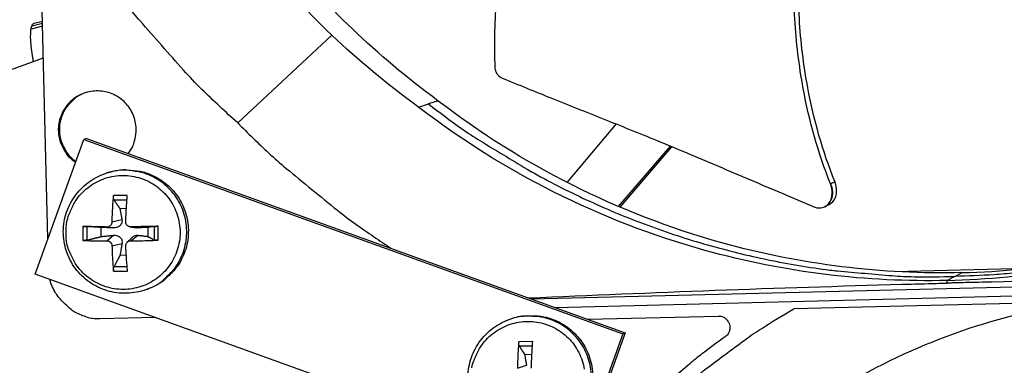
# Model space of a CAD drawing. Units: inches. Extents: x -6.3 to 86.1, y 0.9 to 73.5.
# Drawn here: x 6.3 to 9.1, y 15 to 16 of the extents above; entities that cross this region are included whole.
import ezdxf

# ---------------------------------------------------------------- set-up
doc = ezdxf.new("R2010")
doc.units = ezdxf.units.IN
doc.header["$LTSCALE"] = 4
doc.header["$MEASUREMENT"] = 0
doc.layers.add('Visible (ANSI)', color=7, linetype='Continuous')
doc.layers.add('Visible Narrow (ANSI)', color=7, linetype='Continuous')

msp = doc.modelspace()

# ---------------------------------------------------------------- linework, layer by layer
at = {"layer": 'Visible (ANSI)', "color": 84}
for p, q in [((6.40107, 15.40435), (6.28859, 19.9332)), ((7.19992, 15.97744), (6.93497, 15.73055)), ((5.82368, 15.7082), (6.38842, 15.91375)), ((7.49929, 15.79233), (7.47152, 15.78391)), ((7.44467, 15.77452), (7.47152, 15.78391)), ((7.99959, 15.72766), (7.86128, 15.56338)), ((6.36517, 15.30474), (6.50183, 15.68389)), ((6.50996, 15.6863), (6.50183, 15.68389)), ((6.50183, 15.68389), (8.01846, 15.13724)), ((6.50996, 15.6863), (8.02491, 15.14025)), ((8.00654, 15.4953), (8.15245, 15.66544)), ((8.0107, 15.49352), (8.15664, 15.6637)), ((6.56682, 15.58969), (6.57153, 15.59116)), ((6.62442, 15.52621), (6.58527, 15.5261)), ((6.58674, 15.51411), (6.62352, 15.51439)), ((6.60363, 15.48938), (6.62192, 15.49045)), ((8.58636, 15.49468), (8.58556, 15.49431)), ((6.58113, 15.45209), (6.60929, 15.45877)), ((6.49886, 15.43922), (6.49896, 15.40006)), ((6.5119, 15.40106), (6.5118, 15.43877)), ((6.5511, 15.41078), (6.55103, 15.43649)), ((6.56683, 15.43771), (6.5858, 15.43515)), ((6.63185, 15.43803), (6.65008, 15.4355)), ((6.6343, 15.4379), (6.65367, 15.43534)), ((6.68222, 15.43685), (6.68229, 15.41114)), ((6.69979, 15.43928), (6.69989, 15.40158)), ((6.71141, 15.40064), (6.71131, 15.4398)), ((6.56694, 15.39892), (6.58586, 15.41439)), ((6.62401, 15.39488), (6.63763, 15.40861)), ((6.63441, 15.3991), (6.65373, 15.41458)), ((6.58132, 15.38462), (6.60948, 15.3909)), ((6.62168, 15.35716), (6.60399, 15.35819)), ((6.62395, 15.32603), (6.58725, 15.32612)), ((8.78257, 15.31265), (9.16249, 15.32209)), ((7.8818, 14.75808), (6.36517, 15.30474)), ((6.58585, 15.31365), (6.625, 15.31376)), ((7.76056, 15.23554), (10.18371, 15.29572)), ((8.71264, 15.29238), (8.71266, 15.29222)), ((8.95186, 15.29858), (8.93083, 15.28755)), ((8.95186, 15.29858), (8.97272, 15.30952)), ((6.67745, 15.26164), (6.68209, 15.26332)), ((10.78748, 15.28423), (7.8293, 15.21076)), ((8.93035, 15.27986), (8.93083, 15.28731)), ((10.46737, 15.25608), (8.49911, 15.2072)), ((6.70346, 15.1828), (6.54828, 15.17894)), ((7.91979, 15.17814), (8.28656, 15.18725)), ((7.68729, 15.17281), (7.69127, 15.17455)), ((8.01846, 15.13724), (7.8818, 14.75808)), ((8.02491, 15.14025), (7.8884, 14.76152)), ((8.02491, 15.14025), (8.01846, 15.13724)), ((7.76473, 15.1152), (7.72557, 15.11509)), ((7.72693, 15.10314), (7.764, 15.10337)), ((7.74211, 15.07902), (7.7627, 15.07987)), ((7.72215, 15.04082), (7.74729, 15.04859))]:
    msp.add_line(p, q, dxfattribs=at)
at = {"layer": 'Visible (ANSI)'}
for p, q in [((6.36276, 16.01139), (6.38585, 16.01709)), ((6.38621, 16.00268), (6.35381, 15.99461)), ((6.38621, 16.00279), (6.35383, 15.99473))]:
    msp.add_line(p, q, dxfattribs=at)
at = {"layer": 'Visible (ANSI)', "color": 84, "flags": 128}
for points in [[(6.93497, 15.73055, -0.0097053), (6.83431, 15.82496, -0.0179982), (6.78292, 15.87881, -0.0013957), (6.66026, 16.01774, -0.0097064), (6.64307, 16.03811, -0.0097546), (6.62664, 16.05918, -0.0014092), (6.51624, 16.20751, -0.0181136), (6.47441, 16.26856, -0.0097537), (6.40317, 16.38604)], [(6.62678, 15.6442, 0.0459644), (6.63961, 15.66449, 0.06788), (6.64499, 15.67987, 0.0240928), (6.64899, 15.70589, 0.0459644), (6.64917, 15.71971, 0.0459644), (6.64574, 15.73953, 0.0459644), (6.63875, 15.75839, 0.0459644), (6.62844, 15.77565, 0.0459644), (6.61514, 15.79074, 0.0459644), (6.59931, 15.80315, 0.0459644), (6.58148, 15.81245, 0.0459644), (6.56225, 15.81835, 0.0459644), (6.54227, 15.82062, 0.0459644), (6.5222, 15.81921, 0.0459644), (6.50273, 15.81416, 0.0459644), (6.48452, 15.80564, 0.0459644), (6.46817, 15.79393, 0.0459644), (6.45423, 15.77943, 0.0459644), (6.44317, 15.76263, 0.0459644), (6.43537, 15.74409, 0.0459644), (6.43109, 15.72444, 0.0459644), (6.43047, 15.70433, 0.0459644), (6.43354, 15.68446, 0.0459644), (6.4381, 15.67141, 0.0240928), (6.45018, 15.64802, 0.06788), (6.46018, 15.63515, 0.0459644), (6.4788, 15.62)], [(6.51198, 15.81704, 0.0467082), (6.48937, 15.80802, 0.0687057), (6.47577, 15.79851, 0.0247557), (6.45715, 15.77947, 0.0467082), (6.44881, 15.76806, 0.0467082), (6.44002, 15.74961, 0.0467082), (6.43481, 15.72986, 0.0467082), (6.43336, 15.70949, 0.0467082), (6.43571, 15.68919, 0.0467082), (6.43992, 15.6757, 0.0247557), (6.45139, 15.65166, 0.0687057), (6.46119, 15.63827, 0.0467082), (6.47968, 15.62242)], [(7.47152, 15.78391, 0.0093747), (7.56426, 15.71534, 0.0174298), (7.61606, 15.68118, 0.0013057), (7.7489, 15.60055, 0.0093754), (7.76764, 15.58972, 0.0094173), (7.84572, 15.54841, 0.0094042), (7.92542, 15.51001, 0.0094423), (8.00629, 15.47474, 0.0094307), (8.08854, 15.44251, 0.0094639), (8.17175, 15.41347, 0.009454), (8.25609, 15.38758, 0.0094816), (8.34118, 15.36494, 0.0094736), (8.42715, 15.34552, 0.009495), (8.51366, 15.32941, 0.0094891), (8.60077, 15.31658, 0.0095037), (8.62239, 15.31423, 0.0013401), (8.776, 15.3009, 0.0176687), (8.83746, 15.29792, 0.0095025), (8.95186, 15.29858)], [(6.93497, 15.73055, 0.0085314), (7.02239, 15.64577, 0.0159613), (7.07128, 15.60279, 0.0010884), (7.14349, 15.54355, 0.0010919), (7.21573, 15.48481, 0.0160119), (7.2674, 15.44566, 0.0085449), (7.36769, 15.37714)], [(10.08428, 15.62633, -0.0091144), (9.98779, 15.57121, -0.0169817), (9.93452, 15.54436, -0.0012366), (9.79808, 15.48171, -0.0091153), (9.77939, 15.47359, -0.0091456), (9.70012, 15.44255, -0.0091365), (9.61969, 15.41441, -0.0091616), (9.53843, 15.38927, -0.0091543), (9.45623, 15.3671, -0.0091737), (9.3734, 15.34799, -0.0091683), (9.28987, 15.33192, -0.0091815), (9.26969, 15.3288, -0.0012539), (9.12146, 15.30904, -0.0171104), (9.06237, 15.30336, -0.0091805), (8.95186, 15.29858)], [(6.67745, 15.26164, 0.0387201), (6.70703, 15.27504, 0.0595147), (6.72424, 15.28737, 0.017959), (6.75028, 15.31295, 0.0387201), (6.76096, 15.32613, 0.0387201), (6.77441, 15.34928, 0.0387201), (6.78412, 15.37423, 0.0387201), (6.78988, 15.40039, 0.0387201), (6.79153, 15.42711, 0.0387201), (6.78904, 15.45377, 0.0387201), (6.78247, 15.47973, 0.0387201), (6.77198, 15.50437, 0.0387201), (6.75781, 15.52709, 0.0387201), (6.74031, 15.54736, 0.0387201), (6.7199, 15.56469, 0.0387201), (6.69706, 15.57866, 0.0387201), (6.67233, 15.58894, 0.0387201), (6.65586, 15.59296, 0.017959), (6.61964, 15.59755, 0.0595147), (6.59847, 15.59694, 0.0387201), (6.56682, 15.58969)], [(6.57153, 15.59116, -0.0387201), (6.60316, 15.59841, -0.0595147), (6.62431, 15.59901, -0.017959), (6.66051, 15.59443, -0.0387201), (6.67697, 15.59041, -0.0387201), (6.70168, 15.58014, -0.0387201), (6.72451, 15.56617, -0.0387201), (6.74491, 15.54886, -0.0387201), (6.7624, 15.5286, -0.0387201), (6.77656, 15.50589, -0.0387201), (6.78704, 15.48127, -0.0387201), (6.79361, 15.45533, -0.0387201), (6.79609, 15.42869, -0.0387201), (6.79444, 15.40198, -0.0387201), (6.78869, 15.37584, -0.0387201), (6.77898, 15.35091, -0.0387201), (6.76554, 15.32777, -0.0387201), (6.75487, 15.3146, -0.017959), (6.72884, 15.28903, -0.0595147), (6.71165, 15.27671, -0.0387201), (6.68209, 15.26332)], [(6.45221, 15.42198, -0.0392901), (6.45452, 15.45235, -0.0601953), (6.45992, 15.47153, -0.0184191), (6.47422, 15.50258, -0.0392901), (6.48256, 15.51628, -0.0392901), (6.49885, 15.53545, -0.0392901), (6.51793, 15.55184, -0.0392901), (6.53934, 15.56504, -0.0392901), (6.56255, 15.57473, -0.0392901), (6.58699, 15.58067, -0.0392901), (6.61206, 15.58271, -0.0392901), (6.63714, 15.5808, -0.0392901), (6.66162, 15.575, -0.0392901), (6.68488, 15.56544, -0.0392901), (6.70636, 15.55235, -0.0392901), (6.72554, 15.53607, -0.0392901), (6.74192, 15.51699, -0.0392901), (6.75512, 15.49558, -0.0392901), (6.76481, 15.47237, -0.0392901), (6.77075, 15.44793, -0.0392901), (6.7728, 15.42286, -0.0392901), (6.77089, 15.39777, -0.0392901), (6.76509, 15.3733, -0.0392901), (6.75552, 15.35004, -0.0392901), (6.74244, 15.32855, -0.0392901), (6.72616, 15.30938, -0.0392901), (6.70708, 15.29299, -0.0392901), (6.68567, 15.27979, -0.0392901), (6.66245, 15.2701, -0.0392901), (6.63801, 15.26416, -0.0392901), (6.61294, 15.26212, -0.0392901), (6.58786, 15.26403, -0.0392901), (6.56339, 15.26983, -0.0392901), (6.54012, 15.27939, -0.0392901), (6.51864, 15.29248, -0.0392901), (6.49947, 15.30876, -0.0392901), (6.48308, 15.32784, -0.0392901), (6.47466, 15.3415, -0.0184191), (6.46019, 15.37246, -0.0601953), (6.45468, 15.39161, -0.0392901), (6.45221, 15.42198)], [(6.58527, 15.5261, 0.0061261), (6.58357, 15.50804, 0.0061261), (6.58232, 15.48995, 0.0063958), (6.58148, 15.47103, 0.0063958), (6.58113, 15.45209)], [(6.61992, 15.4522, -0.0022406), (6.62083, 15.47113, -0.0022406), (6.6219, 15.49005, -0.0021422), (6.62308, 15.50814, -0.0021422), (6.62442, 15.52621)], [(6.56683, 15.43771, 0.0005519), (6.54903, 15.43816, 0.0005519), (6.53122, 15.43857, 0.0005017), (6.51504, 15.43891, 0.0005017), (6.49886, 15.43922)], [(6.71131, 15.4398, 0.0006509), (6.69229, 15.43941, 0.0006509), (6.67327, 15.43896, 0.000667), (6.65379, 15.43845, 0.000667), (6.6343, 15.4379)], [(6.63441, 15.3991, 0.0033141), (6.6539, 15.39911, 0.0033141), (6.67338, 15.39938, 0.003236), (6.6924, 15.39989, 0.003236), (6.71141, 15.40064)], [(6.49896, 15.40006, 0.0037076), (6.51514, 15.39941, 0.0037076), (6.53133, 15.39899, 0.004076), (6.54913, 15.39881, 0.004076), (6.56694, 15.39892)], [(6.58132, 15.38462, 0.0069321), (6.58176, 15.36625, 0.0069321), (6.58271, 15.3479, 0.0064869), (6.58406, 15.33075, 0.0064869), (6.58585, 15.31365)], [(6.625, 15.31376, -0.0023957), (6.62356, 15.33088, -0.0023957), (6.62229, 15.34801, -0.0025652), (6.6211, 15.36636, -0.0025652), (6.62011, 15.38473)], [(6.45002, 15.2209, -0.0398696), (6.43521, 15.23534, -0.0398696), (6.42287, 15.25195, -0.0396178), (6.41338, 15.27019, -0.0396178), (6.40688, 15.2897)], [(6.54828, 15.17894, -0.0356092), (6.52598, 15.18, -0.0558744), (6.5121, 15.18324, -0.0154974), (6.49514, 15.18987, -0.0153522), (6.47848, 15.1976, -0.0553419), (6.46637, 15.20545, -0.0354363), (6.45002, 15.2209)], [(7.99664, 14.79954, -0.0097053), (8.06901, 14.8767, -0.0179982), (8.11029, 14.9161, -0.0013957), (8.21679, 15.01012, -0.0097064), (8.2324, 15.0233, -0.0097546), (8.24855, 15.03589, -0.0014092), (8.36226, 15.12052, -0.0181136), (8.40905, 15.15259, -0.0097537), (8.49911, 15.2072)], [(7.83404, 14.85927, 0.0386431), (7.86183, 14.87596, 0.0594224), (7.87747, 14.89015, 0.0178971), (7.90038, 14.91851, 0.0386431), (7.90945, 14.93278, 0.0386431), (7.92015, 14.95727, 0.0386431), (7.92696, 14.98311, 0.0386431), (7.9297, 15.00969, 0.0386431), (7.92833, 15.03638, 0.0386431), (7.92286, 15.06254, 0.0386431), (7.91343, 15.08755, 0.0386431), (7.90027, 15.1108, 0.0386431), (7.88369, 15.13176, 0.0386431), (7.86407, 15.14991, 0.0386431), (7.8419, 15.16483, 0.0386431), (7.8177, 15.17616, 0.0386431), (7.79204, 15.18363, 0.0386431), (7.77527, 15.1858, 0.0178971), (7.73882, 15.18638, 0.0594224), (7.7179, 15.18346, 0.0386431), (7.68729, 15.17281)], [(7.69127, 15.17455, -0.0386431), (7.72187, 15.18519, -0.0594224), (7.74277, 15.18811, -0.0178971), (7.7792, 15.18754, -0.0386431), (7.79595, 15.18537, -0.0386431), (7.8216, 15.1779, -0.0386431), (7.84578, 15.16658, -0.0386431), (7.86794, 15.15167, -0.0386431), (7.88754, 15.13353, -0.0386431), (7.90412, 15.11259, -0.0386431), (7.91727, 15.08934, -0.0386431), (7.92669, 15.06435, -0.0386431), (7.93215, 15.03821, -0.0386431), (7.93353, 15.01154, -0.0386431), (7.93079, 14.98497, -0.0386431), (7.92398, 14.95915, -0.0386431), (7.91329, 14.93468, -0.0386431), (7.90423, 14.92042, -0.0178971), (7.88133, 14.89208, -0.0594224), (7.8657, 14.8779, -0.0386431), (7.83793, 14.86122)], [(8.28656, 15.18725, -0.0796369), (8.29786, 15.18573, -0.1007245), (8.30583, 15.18144, -0.0586195), (8.31388, 15.17295, -0.0796369), (8.31789, 15.16531, -0.0796369), (8.3193, 15.1568, -0.0586195), (8.31801, 15.14518, -0.1007245), (8.31425, 15.13695, -0.0796369), (8.30616, 15.12891)], [(7.59366, 15.04176, -0.0601953), (7.59906, 15.06094, -0.0184191), (7.61336, 15.09198, -0.0392901), (7.62171, 15.10568, -0.0392901), (7.63799, 15.12485, -0.0392901), (7.65707, 15.14124, -0.0392901), (7.67848, 15.15444, -0.0392901), (7.70169, 15.16413, -0.0392901), (7.72614, 15.17007, -0.0392901), (7.75121, 15.17211, -0.0392901), (7.77629, 15.17021, -0.0392901), (7.80076, 15.1644, -0.0392901), (7.82402, 15.15484, -0.0392901), (7.84551, 15.14176, -0.0392901), (7.86468, 15.12548, -0.0392901), (7.88107, 15.10639, -0.0392901), (7.89427, 15.08498, -0.0392901), (7.90396, 15.06177, -0.0392901), (7.9099, 15.03733, -0.0392901)], [(8.30616, 15.12891, 0.0073807), (8.23985, 15.07972, 0.0139397), (8.20587, 15.0522, 0.0008241), (8.15795, 15.01098, 0.0008258), (8.11026, 14.96968, 0.0139682), (8.07816, 14.94017, 0.0073882), (8.01991, 14.88186)], [(7.72557, 15.11509, 0.0054528), (7.72412, 15.09694, 0.0054528), (7.72307, 15.07877, 0.0056861), (7.72239, 15.0598, 0.0056861), (7.72215, 15.04082)], [(7.76094, 15.04093, -0.0015417), (7.76174, 15.05991, -0.0015417), (7.76265, 15.07888, -0.0014762), (7.76364, 15.09704, -0.0014762), (7.76473, 15.1152)]]:
    msp.add_lwpolyline(points, format="xyb", dxfattribs=at)
at = {"layer": 'Visible (ANSI)'}
for radius, start, end in [(10.5, 180.1, 180), (10.475, 180.1, 180), (10.375, 7.557513, 7.457513), (10.35, 7.557513, 7.457513)]:
    msp.add_arc((13.82617, 17.85502), radius, start, end, dxfattribs=at)
at = {"layer": 'Visible (ANSI)', "color": 84}
for points, knots in [([(8.29917, 17.19206), (8.27445, 17.17148), (8.19851, 17.10615), (8.07608, 16.98866), (7.94056, 16.83176), (7.84611, 16.6878), (7.78462, 16.56493), (7.7456, 16.46957), (7.71897, 16.38798), (7.70124, 16.3218), (7.67811, 16.22174), (7.65809, 16.07629), (7.65606, 15.94765), (7.6583, 15.88779)], [-1.4129874, -1.4129874, -1.4129874, -1.4129874, -1.3231165, -1.1340998, -0.9450832, -0.7560665, -0.6615582, -0.5670499, -0.4725416, -0.4252874, -0.3780333, -0.1890166, -0.0211877, -0.0211877, -0.0211877, -0.0211877]), ([(8.60243, 15.55938), (8.56799, 15.64556), (8.52488, 15.79953), (8.49827, 16.02274), (8.4974, 16.22101), (8.51635, 16.41871), (8.5512, 16.61491), (8.59806, 16.80448), (8.63594, 16.9275), (8.65563, 16.98669)], [0.1106744, 0.1106744, 0.1106744, 0.1106744, 0.3780333, 0.5670499, 0.7560665, 0.9450832, 1.1340998, 1.3231165, 1.501378, 1.501378, 1.501378, 1.501378]), ([(8.61473, 15.56532), (8.58057, 15.65024), (8.53764, 15.80252), (8.51112, 16.02376), (8.51039, 16.22082), (8.52964, 16.41742), (8.56502, 16.61253), (8.61264, 16.8013), (8.65121, 16.92381), (8.67131, 16.98283)], [0.1119019, 0.1119019, 0.1119019, 0.1119019, 0.3780333, 0.5670499, 0.7560665, 0.9450832, 1.1340998, 1.3231165, 1.5020671, 1.5020671, 1.5020671, 1.5020671]), ([(8.95054, 16.96936), (8.95078, 16.92085), (8.95403, 16.80427), (8.97119, 16.61837), (9.0096, 16.41413), (9.06347, 16.25014), (9.12136, 16.12513), (9.17171, 16.03491), (9.21901, 15.96301), (9.25979, 15.90771), (9.32374, 15.82697), (9.42515, 15.72028), (9.52467, 15.63807), (9.57299, 15.60226)], [-1.4593234, -1.4593234, -1.4593234, -1.4593234, -1.3231165, -1.1340998, -0.9450832, -0.7560665, -0.6615582, -0.5670499, -0.4725416, -0.4252874, -0.3780333, -0.1890166, -0.0211877, -0.0211877, -0.0211877, -0.0211877]), ([(7.6583, 15.88779), (7.65833, 15.88706), (7.65838, 15.88633), (7.65845, 15.8856), (7.65852, 15.88486), (7.65861, 15.88412), (7.65872, 15.88338), (7.65884, 15.88263), (7.65898, 15.88188), (7.65914, 15.88114), (7.6593, 15.88039), (7.65949, 15.87964), (7.6597, 15.8789), (7.65991, 15.87815), (7.66014, 15.87741), (7.6604, 15.87668), (7.66066, 15.87594), (7.66094, 15.87521), (7.66124, 15.8745), (7.66155, 15.87377), (7.66188, 15.87306), (7.66222, 15.87237), (7.66257, 15.87167), (7.66295, 15.87099), (7.66334, 15.87032), (7.66373, 15.86965), (7.66414, 15.869), (7.66458, 15.86836), (7.66501, 15.86773), (7.66546, 15.86711), (7.66593, 15.86652), (7.66639, 15.86593), (7.66688, 15.86535), (7.66738, 15.8648), (7.66788, 15.86425), (7.66839, 15.86372), (7.66892, 15.86322), (7.66944, 15.86272), (7.66998, 15.86224), (7.67053, 15.86179), (7.67107, 15.86134), (7.67163, 15.86091), (7.67219, 15.86051), (7.67275, 15.86011), (7.67332, 15.85974), (7.6739, 15.85939), (7.67447, 15.85904), (7.67505, 15.85872), (7.67563, 15.85843), (7.67621, 15.85814), (7.67679, 15.85787), (7.67737, 15.85762)], [-0.037237658, -0.037237658, -0.037237658, -0.037237658, -0.035163436, -0.035163436, -0.035163436, -0.033047847, -0.033047847, -0.033047847, -0.030895052, -0.030895052, -0.030895052, -0.028709728, -0.028709728, -0.028709728, -0.026497035, -0.026497035, -0.026497035, -0.024262561, -0.024262561, -0.024262561, -0.022012245, -0.022012245, -0.022012245, -0.019752285, -0.019752285, -0.019752285, -0.017489049, -0.017489049, -0.017489049, -0.015228956, -0.015228956, -0.015228956, -0.012978379, -0.012978379, -0.012978379, -0.01074353, -0.01074353, -0.01074353, -0.008530366, -0.008530366, -0.008530366, -0.006344494, -0.006344494, -0.006344494, -0.004191097, -0.004191097, -0.004191097, -0.002074876, -0.002074876, -0.002074876, 0, 0, 0, 0]), ([(7.67737, 15.85762), (7.72613, 15.83738), (7.77176, 15.81884), (7.81606, 15.80102), (7.84095, 15.79102), (7.86541, 15.78124), (7.88977, 15.77152), (7.91415, 15.76179), (7.93842, 15.75213), (7.96291, 15.74235), (7.98741, 15.73256), (8.01212, 15.72266), (8.03738, 15.71246), (8.06266, 15.70226), (8.08849, 15.69177), (8.11515, 15.68083), (8.14182, 15.66988), (8.16932, 15.65849), (8.19815, 15.64637), (8.22701, 15.63425), (8.25721, 15.62141), (8.28733, 15.60861), (8.31747, 15.5958), (8.34755, 15.58304), (8.37767, 15.57025), (8.40781, 15.55745), (8.43801, 15.54463), (8.46822, 15.53179), (8.49741, 15.5194), (8.52663, 15.50699), (8.55586, 15.49457)], [-0.92018523, -0.92018523, -0.92018523, -0.92018523, -0.78104286, -0.78104286, -0.78104286, -0.70293858, -0.70293858, -0.70293858, -0.62483429, -0.62483429, -0.62483429, -0.54673001, -0.54673001, -0.54673001, -0.46862572, -0.46862572, -0.46862572, -0.39052143, -0.39052143, -0.39052143, -0.31241715, -0.31241715, -0.31241715, -0.23431286, -0.23431286, -0.23431286, -0.15620857, -0.15620857, -0.15620857, -0.08078383, -0.08078383, -0.08078383, -0.08078383]), ([(8.93083, 15.28731), (9.15618, 15.29296), (9.385, 15.33187), (9.60741, 15.40582), (9.89808, 15.50246), (10.16465, 15.65494), (10.39109, 15.84756)], [-2.7936965, -2.7936965, -2.7936965, -2.7936965, -2.0638841, -2.0638841, -2.0638841, -1.1100546, -1.1100546, -1.1100546, -1.1100546]), ([(8.97224, 15.30927), (8.74897, 15.30383), (8.52064, 15.3311), (8.29693, 15.39333), (8.00435, 15.47473), (7.73289, 15.61259), (7.49918, 15.79218)], [-2.7931657, -2.7931657, -2.7931657, -2.7931657, -2.0638841, -2.0638841, -2.0638841, -1.1100546, -1.1100546, -1.1100546, -1.1100546]), ([(8.93083, 15.28731), (8.70548, 15.28177), (8.47501, 15.30927), (8.24921, 15.37208), (7.95409, 15.45418), (7.68029, 15.59323), (7.44456, 15.77438)], [-2.7936965, -2.7936965, -2.7936965, -2.7936965, -2.0638841, -2.0638841, -2.0638841, -1.1100546, -1.1100546, -1.1100546, -1.1100546]), ([(8.97273, 15.30928), (9.19615, 15.31489), (9.42301, 15.35346), (9.64351, 15.42678), (9.79447, 15.47697), (9.93887, 15.54235), (10.07442, 15.62068)], [-2.7936965, -2.7936965, -2.7936965, -2.7936965, -2.0638841, -2.0638841, -2.0638841, -1.5642565, -1.5642565, -1.5642565, -1.5642565]), ([(6.67745, 15.26164), (6.65983, 15.25524), (6.64093, 15.25168), (6.60382, 15.25075), (6.58514, 15.25326), (6.54994, 15.26386), (6.53299, 15.2721), (6.50288, 15.29321), (6.48937, 15.30636), (6.46742, 15.33592), (6.45874, 15.3527), (6.44726, 15.38774), (6.44433, 15.40645), (6.44455, 15.44339), (6.44771, 15.46208), (6.45963, 15.49709), (6.46854, 15.51384), (6.4909, 15.54331), (6.50462, 15.5564), (6.5342, 15.57673), (6.55021, 15.58451), (6.56682, 15.58969)], [0, 0, 0, 0, 0.1316387, 0.1316387, 0.2609381, 0.2609381, 0.390592, 0.390592, 0.5206711, 0.5206711, 0.651158, 0.651158, 0.7818825, 0.7818825, 0.912598, 0.912598, 1.0430592, 1.0430592, 1.1731031, 1.1731031, 1.2953406, 1.2953406, 1.2953406, 1.2953406]), ([(8.55586, 15.49457), (8.56115, 15.49233), (8.56655, 15.4912), (8.57711, 15.49129), (8.58217, 15.49252), (8.59147, 15.49734), (8.59558, 15.50096), (8.60216, 15.51017), (8.60455, 15.51567), (8.60727, 15.52765), (8.60764, 15.53397), (8.60643, 15.54684), (8.60487, 15.55326), (8.60243, 15.55938)], [-0.28606757, -0.28606757, -0.28606757, -0.28606757, -0.23922669, -0.23922669, -0.1919871, -0.1919871, -0.14303532, -0.14303532, -0.09407907, -0.09407907, -0.04687533, -0.04687533, -0.00001269, -0.00001269, -0.00001269, -0.00001269]), ([(8.59793, 15.5001), (8.59837, 15.5003), (8.5988, 15.50051), (8.60394, 15.50321), (8.60804, 15.50685), (8.61459, 15.51608), (8.61697, 15.52159), (8.61966, 15.53358), (8.62001, 15.53991), (8.61877, 15.55278), (8.61719, 15.5592), (8.61473, 15.56532)], [0.08971202, 0.08971202, 0.08971202, 0.08971202, 0.09411872, 0.09411872, 0.14306792, 0.14306792, 0.19202167, 0.19202167, 0.23922364, 0.23922364, 0.28612437, 0.28612437, 0.28612437, 0.28612437]), ([(6.58674, 15.51411), (6.58649, 15.51448), (6.58624, 15.51502), (6.58581, 15.51633), (6.58557, 15.51737), (6.58527, 15.51935), (6.58516, 15.52063), (6.58508, 15.52285), (6.5851, 15.52417), (6.58521, 15.52551), (6.58523, 15.5258), (6.58527, 15.5261)], [0.071286723, 0.071286723, 0.071286723, 0.071286723, 0.077552899, 0.077552899, 0.085291702, 0.085291702, 0.093119315, 0.093119315, 0.100952605, 0.100952605, 0.10310944, 0.10310944, 0.10310944, 0.10310944]), ([(6.60929, 15.45877), (6.60975, 15.45627), (6.60973, 15.45365), (6.60895, 15.44972), (6.60839, 15.448), (6.60668, 15.44473), (6.60553, 15.44318), (6.60294, 15.44058), (6.60133, 15.43935), (6.59784, 15.43739), (6.59595, 15.43664), (6.59159, 15.43541), (6.58864, 15.43504), (6.5858, 15.43515)], [0.234363821, 0.234363821, 0.234363821, 0.234363821, 0.253530826, 0.253530826, 0.266545561, 0.266545561, 0.279560296, 0.279560296, 0.29257503, 0.29257503, 0.305589765, 0.305589765, 0.32475677, 0.32475677, 0.32475677, 0.32475677]), ([(6.49886, 15.43922), (6.49912, 15.43921), (6.49938, 15.43921), (6.50059, 15.43918), (6.50184, 15.43915), (6.50406, 15.43909), (6.50541, 15.43904), (6.50759, 15.43896), (6.50882, 15.43891), (6.51048, 15.43884), (6.51122, 15.4388), (6.5118, 15.43877)], [0.021217555, 0.021217555, 0.021217555, 0.021217555, 0.02337439, 0.02337439, 0.03120768, 0.03120768, 0.039035293, 0.039035293, 0.046774096, 0.046774096, 0.053040273, 0.053040273, 0.053040273, 0.053040273]), ([(6.58113, 15.45209), (6.58112, 15.45035), (6.58078, 15.44847), (6.5794, 15.445), (6.57836, 15.4434), (6.57597, 15.44084), (6.57446, 15.43972), (6.57116, 15.43819), (6.56937, 15.43778), (6.56741, 15.43771), (6.56712, 15.4377), (6.56683, 15.43771)], [0, 0, 0, 0, 0.012351042, 0.012351042, 0.024702084, 0.024702084, 0.037028418, 0.037028418, 0.049354751, 0.049354751, 0.05144155, 0.05144155, 0.05144155, 0.05144155]), ([(6.6343, 15.4379), (6.63253, 15.43784), (6.63062, 15.43813), (6.62711, 15.43942), (6.6255, 15.44044), (6.62294, 15.44282), (6.62183, 15.44435), (6.62033, 15.44772), (6.61995, 15.44956), (6.61991, 15.4516), (6.61991, 15.4519), (6.61992, 15.4522)], [0, 0, 0, 0, 0.012351042, 0.012351042, 0.024702084, 0.024702084, 0.037028418, 0.037028418, 0.049354751, 0.049354751, 0.05144155, 0.05144155, 0.05144155, 0.05144155]), ([(6.69979, 15.43928), (6.70006, 15.43932), (6.70049, 15.43936), (6.70162, 15.43944), (6.70258, 15.4395), (6.70445, 15.43959), (6.7057, 15.43964), (6.70792, 15.43972), (6.70927, 15.43976), (6.71067, 15.43979), (6.71099, 15.43979), (6.71131, 15.4398)], [0.071286723, 0.071286723, 0.071286723, 0.071286723, 0.077552899, 0.077552899, 0.085291702, 0.085291702, 0.093119315, 0.093119315, 0.100952605, 0.100952605, 0.10310944, 0.10310944, 0.10310944, 0.10310944]), ([(6.5119, 15.40106), (6.51133, 15.40092), (6.51058, 15.40077), (6.50893, 15.40051), (6.5077, 15.40037), (6.50551, 15.40017), (6.50416, 15.40009), (6.50195, 15.40001), (6.50069, 15.4), (6.49949, 15.40004), (6.49922, 15.40005), (6.49896, 15.40006)], [0.071286723, 0.071286723, 0.071286723, 0.071286723, 0.077552899, 0.077552899, 0.085291702, 0.085291702, 0.093119315, 0.093119315, 0.100952605, 0.100952605, 0.10310944, 0.10310944, 0.10310944, 0.10310944]), ([(6.58586, 15.41439), (6.5887, 15.41468), (6.59164, 15.4145), (6.59602, 15.41351), (6.5979, 15.41286), (6.60141, 15.41103), (6.60302, 15.40985), (6.60563, 15.40726), (6.60679, 15.40568), (6.60851, 15.4023), (6.60909, 15.40051), (6.60989, 15.39636), (6.60992, 15.39357), (6.60948, 15.3909)], [0.234363821, 0.234363821, 0.234363821, 0.234363821, 0.253530826, 0.253530826, 0.266545561, 0.266545561, 0.279560296, 0.279560296, 0.29257503, 0.29257503, 0.305589765, 0.305589765, 0.32475677, 0.32475677, 0.32475677, 0.32475677]), ([(6.63763, 15.40861), (6.63764, 15.40862), (6.63765, 15.40863), (6.63895, 15.40995), (6.64046, 15.41114), (6.6436, 15.41298), (6.64523, 15.41364), (6.64894, 15.41466), (6.65139, 15.41485), (6.65373, 15.41458)], [0.279462037, 0.279462037, 0.279462037, 0.279462037, 0.279560296, 0.279560296, 0.29257503, 0.29257503, 0.305589765, 0.305589765, 0.32475677, 0.32475677, 0.32475677, 0.32475677]), ([(6.71141, 15.40064), (6.7111, 15.40063), (6.71078, 15.40062), (6.70938, 15.40058), (6.70802, 15.40057), (6.70581, 15.40064), (6.70456, 15.40072), (6.70268, 15.4009), (6.70173, 15.40104), (6.70059, 15.4013), (6.70016, 15.40144), (6.69989, 15.40158)], [0.021217555, 0.021217555, 0.021217555, 0.021217555, 0.02337439, 0.02337439, 0.03120768, 0.03120768, 0.039035293, 0.039035293, 0.046774096, 0.046774096, 0.053040273, 0.053040273, 0.053040273, 0.053040273]), ([(6.56694, 15.39892), (6.56861, 15.39894), (6.57043, 15.39863), (6.57383, 15.39729), (6.57541, 15.39626), (6.57795, 15.39388), (6.57909, 15.39236), (6.58069, 15.38902), (6.58115, 15.3872), (6.5813, 15.38521), (6.58131, 15.38491), (6.58132, 15.38462)], [0, 0, 0, 0, 0.012351042, 0.012351042, 0.024702084, 0.024702084, 0.037028418, 0.037028418, 0.049354751, 0.049354751, 0.05144155, 0.05144155, 0.05144155, 0.05144155]), ([(6.62011, 15.38473), (6.62002, 15.38644), (6.62028, 15.38828), (6.62153, 15.39172), (6.62254, 15.39331), (6.62492, 15.39586), (6.62645, 15.39698), (6.62986, 15.39855), (6.63173, 15.39899), (6.6338, 15.3991), (6.6341, 15.39911), (6.63441, 15.3991)], [0, 0, 0, 0, 0.012351042, 0.012351042, 0.024702084, 0.024702084, 0.037028418, 0.037028418, 0.049354751, 0.049354751, 0.05144155, 0.05144155, 0.05144155, 0.05144155]), ([(6.58585, 15.31365), (6.58582, 15.31393), (6.58579, 15.31421), (6.58568, 15.31548), (6.58564, 15.31677), (6.58571, 15.31898), (6.58582, 15.3203), (6.58611, 15.32239), (6.58634, 15.32352), (6.58676, 15.32501), (6.58701, 15.32565), (6.58725, 15.32612)], [0.021217555, 0.021217555, 0.021217555, 0.021217555, 0.02337439, 0.02337439, 0.03120768, 0.03120768, 0.039035293, 0.039035293, 0.046774096, 0.046774096, 0.053040273, 0.053040273, 0.053040273, 0.053040273]), ([(10.18371, 15.29572), (9.98337, 15.2954), (9.77802, 15.29417), (9.39972, 15.28957), (9.23064, 15.28671), (9.03261, 15.2823), (9.00794, 15.28173), (8.97317, 15.2809), (8.9631, 15.28066), (8.9491, 15.28032), (8.94518, 15.28023), (8.93762, 15.28004), (8.93399, 15.27995), (8.93035, 15.27986)], [0, 0, 0, 0, 1.5628305, 1.5628305, 2.8071155, 2.8071155, 2.9838592, 2.9838592, 3.0558208, 3.0558208, 3.0838204, 3.0838204, 3.1097736, 3.1097736, 3.1097736, 3.1097736]), ([(7.75327, 15.23816), (7.9271, 15.24589), (8.10195, 15.2531), (8.45321, 15.26606), (8.62764, 15.27173), (8.8277, 15.27721), (8.85254, 15.27787), (8.88747, 15.27878), (8.89757, 15.27903), (8.91159, 15.27939), (8.91551, 15.27949), (8.92308, 15.27968), (8.92671, 15.27977), (8.93035, 15.27986)], [-2.7875258, -2.7875258, -2.7875258, -2.7875258, -1.5487415, -1.5487415, -0.3030108, -0.3030108, -0.1260617, -0.1260617, -0.0540165, -0.0540165, -0.0259844, -0.0259844, -0.000001, -0.000001, -0.000001, -0.000001]), ([(9.31941, 15.22754), (9.20963, 15.21282), (9.09989, 15.18772), (8.99212, 15.15189), (8.7693, 15.07781), (8.56496, 14.96093), (8.39134, 14.81332)], [-2.5252146, -2.5252146, -2.5252146, -2.5252146, -2.0638845, -2.0638845, -2.0638845, -1.1100546, -1.1100546, -1.1100546, -1.1100546]), ([(7.83404, 14.85927), (7.81728, 14.8509), (7.79892, 14.84518), (7.76217, 14.84), (7.74333, 14.84036), (7.70714, 14.84687), (7.68936, 14.85311), (7.65704, 14.87066), (7.64211, 14.88218), (7.61694, 14.90904), (7.60639, 14.92471), (7.59098, 14.95819), (7.58593, 14.97641), (7.5819, 15.0131), (7.58287, 15.03201), (7.59066, 15.06812), (7.59756, 15.08577), (7.61633, 15.11759), (7.62843, 15.13216), (7.6557, 15.15599), (7.67103, 15.16571), (7.68729, 15.17281)], [0, 0, 0, 0, 0.1318558, 0.1318558, 0.2613582, 0.2613582, 0.3911516, 0.3911516, 0.5212744, 0.5212744, 0.6517182, 0.6517182, 0.782352, 0.782352, 0.91298, 0.91298, 1.0434079, 1.0434079, 1.173509, 1.173509, 1.2983559, 1.2983559, 1.2983559, 1.2983559]), ([(7.72693, 15.10314), (7.72671, 15.1035), (7.72649, 15.10403), (7.72609, 15.10532), (7.72588, 15.10636), (7.7256, 15.10833), (7.72549, 15.10961), (7.72542, 15.11182), (7.72544, 15.11314), (7.72552, 15.11449), (7.72554, 15.11479), (7.72557, 15.11509)], [0.071286723, 0.071286723, 0.071286723, 0.071286723, 0.077552899, 0.077552899, 0.085291702, 0.085291702, 0.093119315, 0.093119315, 0.100952605, 0.100952605, 0.10310944, 0.10310944, 0.10310944, 0.10310944]), ([(9.87837, 15.114), (9.85818, 15.1114), (9.83829, 15.10884), (9.81866, 15.10629), (9.79226, 15.10286), (9.76634, 15.09948), (9.74072, 15.09611), (9.71507, 15.09275), (9.68973, 15.08941), (9.66443, 15.08607), (9.63911, 15.08273), (9.61384, 15.07939), (9.58837, 15.07604), (9.56287, 15.07268), (9.53716, 15.06931), (9.51099, 15.0659), (9.48479, 15.06248), (9.45812, 15.05903), (9.43085, 15.05553), (9.40355, 15.05202), (9.37564, 15.04846), (9.34686, 15.04483), (9.33246, 15.04301), (9.31784, 15.04117), (9.30324, 15.03933), (9.28863, 15.03749), (9.27403, 15.03564), (9.25971, 15.03381), (9.24539, 15.03198), (9.23136, 15.03016), (9.21733, 15.02834), (9.2033, 15.02653), (9.18928, 15.02471), (9.17525, 15.02289), (9.16122, 15.02107), (9.14716, 15.01925), (9.1331, 15.01742), (9.11904, 15.0156), (9.10497, 15.01377), (9.09089, 15.01195), (9.07681, 15.01012), (9.06272, 15.00829), (9.04863, 15.00646), (9.04105, 15.00548), (9.03347, 15.0045), (9.02589, 15.00351)], [-0.91723667, -0.91723667, -0.91723667, -0.91723667, -0.85914706, -0.85914706, -0.85914706, -0.78104279, -0.78104279, -0.78104279, -0.70293851, -0.70293851, -0.70293851, -0.62483423, -0.62483423, -0.62483423, -0.54672995, -0.54672995, -0.54672995, -0.46862568, -0.46862568, -0.46862568, -0.3905214, -0.3905214, -0.3905214, -0.35146926, -0.35146926, -0.35146926, -0.31241712, -0.31241712, -0.31241712, -0.27336498, -0.27336498, -0.27336498, -0.23431284, -0.23431284, -0.23431284, -0.19526071, -0.19526071, -0.19526071, -0.15620857, -0.15620857, -0.15620857, -0.11715643, -0.11715643, -0.11715643, -0.09615487, -0.09615487, -0.09615487, -0.09615487])]:
    msp.add_open_spline(points, degree=3, knots=knots, dxfattribs=at)
for points in [[(6.98574, 16.21096), (7.05689, 16.12335), (7.12613, 16.04809), (7.19992, 15.97744)], [(7.04428, 16.22503), (7.11549, 16.13834), (7.18482, 16.06391), (7.25865, 15.99408)], [(7.49918, 15.79218), (7.40931, 15.85876), (7.33179, 15.92406), (7.25865, 15.99408)], [(7.44456, 15.77438), (7.35328, 15.84133), (7.27441, 15.907), (7.19992, 15.97744)], [(8.60243, 15.55938), (8.60653, 15.56136), (8.61063, 15.56334), (8.61473, 15.56532)], [(8.59793, 15.5001), (8.59408, 15.49829), (8.59022, 15.49649), (8.58636, 15.49468)], [(6.65367, 15.43534), (6.65249, 15.43528), (6.65128, 15.43534), (6.65008, 15.4355)]]:
    msp.add_open_spline(points, degree=3, dxfattribs=at)
at = {"layer": 'Visible (ANSI)'}
msp.add_open_spline([(6.36052, 15.9036), (6.35989, 15.90693), (6.35928, 15.91023), (6.35549, 15.93205), (6.35352, 15.94923), (6.35211, 15.97676), (6.35257, 15.98895), (6.35607, 16.00581), (6.35908, 16.01048), (6.36276, 16.01139)], degree=3, knots=[0.72717344, 0.72717344, 0.72717344, 0.72717344, 0.75364919, 0.75364919, 0.90436374, 0.90436374, 1.05505656, 1.05505656, 1.20574937, 1.20574937, 1.20574937, 1.20574937], dxfattribs=at)
at = {"layer": 'Visible (ANSI)', "color": 84}
for points, weights in [([(8.60243, 15.55938), (8.62318, 15.5119), (8.58636, 15.49468)], [0.999996391308, 0.621641921268, 0.74857974663]), ([(6.58674, 15.51411), (6.59668, 15.49954), (6.60363, 15.48938)], [1.00365915768, 1.0179538839, 1]), ([(6.60363, 15.48938), (6.60735, 15.46935), (6.60929, 15.45877)], [1, 1.38541457538, 1.73210935313]), ([(6.55103, 15.43649), (6.53491, 15.43743), (6.5118, 15.43877)], [1, 1.0179539845, 1.00365917713]), ([(6.5858, 15.43515), (6.57379, 15.43561), (6.55103, 15.43649)], [1.73210935317, 1.3854145754, 1]), ([(6.68222, 15.43685), (6.66355, 15.43586), (6.65367, 15.43534)], [1, 1.38541457538, 1.73210935313]), ([(6.69979, 15.43928), (6.68944, 15.43785), (6.68222, 15.43685)], [1.00365917717, 1.01795398471, 1]), ([(6.5119, 15.40106), (6.53499, 15.40679), (6.5511, 15.41078)], [1.00365917108, 1.01795395321, 1]), ([(6.5511, 15.41078), (6.57386, 15.41315), (6.58586, 15.41439)], [1, 1.38541457538, 1.73210935313]), ([(6.65373, 15.41458), (6.66361, 15.4134), (6.68229, 15.41114)], [1.73210935317, 1.3854145754, 1]), ([(6.68229, 15.41114), (6.68952, 15.40721), (6.69989, 15.40158)], [1, 1.0179539845, 1.00365917713]), ([(6.60948, 15.3909), (6.6076, 15.3796), (6.60399, 15.35819)], [1.73210935317, 1.3854145754, 1]), ([(6.60399, 15.35819), (6.59711, 15.34501), (6.58725, 15.32612)], [1, 1.01795398464, 1.00365917716]), ([(7.72693, 15.10314), (7.73587, 15.08893), (7.74211, 15.07902)], [1.00365915768, 1.0179538839, 1]), ([(7.74211, 15.07902), (7.74551, 15.05911), (7.74729, 15.04859)], [1, 1.38541457538, 1.73210935313])]:
    msp.add_rational_spline(points, weights, degree=2, dxfattribs=at)
at = {"layer": 'Visible Narrow (ANSI)'}
msp.add_line((6.38603, 16.01016), (6.35572, 16.00265), dxfattribs=at)
msp.add_arc((13.82617, 17.85502), 10.39711, 136.869877, 225.966106, dxfattribs=at)

doc.saveas('drawing.dxf')
